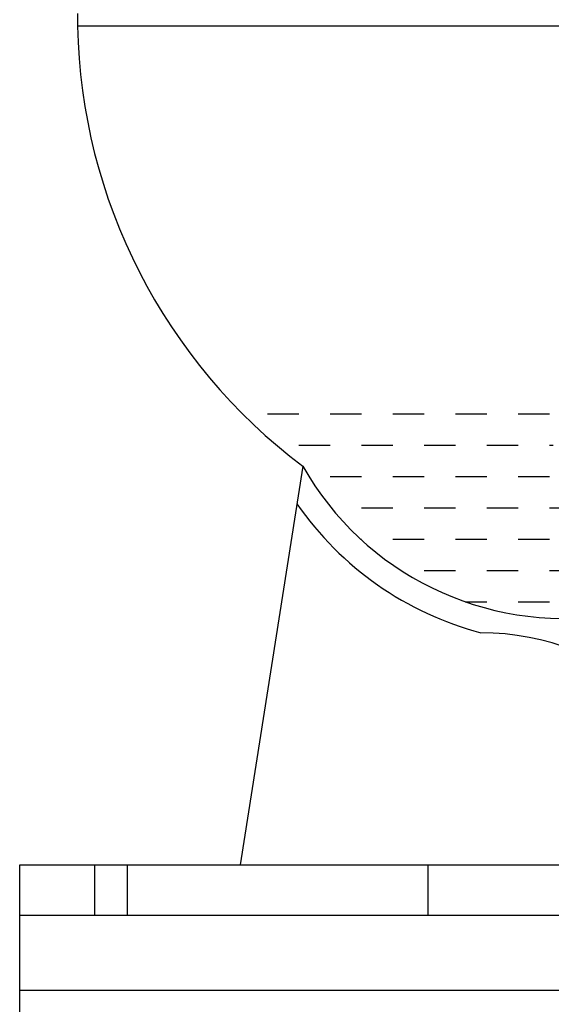
# Model space of a CAD drawing. Units: millimetres. Extents: x 20008 to 35700, y 25069 to 28312.
# Drawn here: x 26828 to 26935, y 25454 to 25652 of the extents above; entities that cross this region are included whole.
import ezdxf

# ---------------------------------------------------------------- set-up
doc = ezdxf.new("R2010")
doc.units = ezdxf.units.MM
doc.header["$LTSCALE"] = 10
for name, color, linetype in [('DUVAR', 7, 'Continuous'), ('FAYANS', 45, 'Continuous'), ('KIL-2', 7, 'Continuous'), ('KIL-3', 7, 'Continuous'), ('KILZ-1', 45, 'Continuous')]:
    doc.layers.add(name, color=color, linetype=linetype)

msp = doc.modelspace()

# ---------------------------------------------------------------- linework, layer by layer
at = {"layer": 'DUVAR'}
msp.add_line((26828.08, 25456.38), (27000.99, 25456.38), dxfattribs=at)
at = {"layer": 'FAYANS'}
for p, q in [((26828.08, 25481.59), (27001.05, 25481.59)), ((26828.08, 25405.96), (26828.08, 25481.59)), ((26843.2, 25471.5), (26843.2, 25481.59)), ((26849.79, 25471.5), (26849.79, 25481.59)), ((26910.29, 25471.5), (26910.29, 25481.59)), ((26828.08, 25471.5), (26998.15, 25471.5))]:
    msp.add_line(p, q, dxfattribs=at)
at = {"layer": 'KIL-2', "linetype": 'Continuous', "ltscale": 0.2}
msp.add_line((26839.72, 25650.5), (27065.24, 25650.5), dxfattribs=at)
msp.add_arc((26953.31, 25652.71), 113.61, 179.844, 181.1231, dxfattribs=at)
at = {"layer": 'KIL-3', "color": 4, "ltscale": 0.2}
for p, q in [((26885.08, 25561.87), (26872.48, 25481.59)), ((26896.72, 25547.19), (26896.91, 25547.19))]:
    msp.add_line(p, q, dxfattribs=at)
at = {"layer": 'KIL-3', "color": 2, "ltscale": 0.2}
msp.add_line((26872.48, 25481.59), (27101.89, 25481.59), dxfattribs=at)
at = {"layer": 'KIL-3', "color": 4, "ltscale": 0.2}
for centre, radius, start, end in [((26953.31, 25652.71), 113.61, 181.1231, 233.0891), ((26937.61, 25591.57), 60.34, 209.4854, 278.4049), ((26937.61, 25591.57), 65.39, 214.7596, 255.226), ((26920.86, 25477.5), 50.85, 4.6121, 89.9111)]:
    msp.add_arc(centre, radius, start, end, dxfattribs=at)
at = {"layer": 'KILZ-1', "linetype": 'Continuous', "ltscale": 0.2}
for p, q in [((26878, 25572.4), (26884.3, 25572.4)), ((26890.61, 25572.4), (26896.91, 25572.4)), ((26903.21, 25572.4), (26909.51, 25572.4)), ((26915.82, 25572.4), (26922.12, 25572.4)), ((26928.42, 25572.4), (26934.72, 25572.4)), ((26884.3, 25566.1), (26890.61, 25566.1)), ((26896.91, 25566.1), (26903.21, 25566.1)), ((26909.51, 25566.1), (26915.82, 25566.1)), ((26922.12, 25566.1), (26928.42, 25566.1)), ((26934.72, 25566.1), (26935.5, 25566.1)), ((26890.61, 25559.8), (26896.91, 25559.8)), ((26903.21, 25559.8), (26909.51, 25559.8)), ((26915.82, 25559.8), (26922.12, 25559.8)), ((26928.42, 25559.8), (26934.72, 25559.8)), ((26896.91, 25553.49), (26903.21, 25553.49)), ((26909.51, 25553.49), (26915.82, 25553.49)), ((26922.12, 25553.49), (26928.42, 25553.49)), ((26934.72, 25553.49), (26941.03, 25553.49)), ((26903.21, 25547.19), (26909.51, 25547.19)), ((26915.82, 25547.19), (26922.12, 25547.19)), ((26928.42, 25547.19), (26934.72, 25547.19)), ((26909.51, 25540.89), (26915.82, 25540.89)), ((26922.12, 25540.89), (26928.42, 25540.89)), ((26934.72, 25540.89), (26941.03, 25540.89)), ((26917.76, 25534.59), (26922.12, 25534.59)), ((26928.42, 25534.59), (26934.72, 25534.59))]:
    msp.add_line(p, q, dxfattribs=at)

doc.saveas('drawing.dxf')
